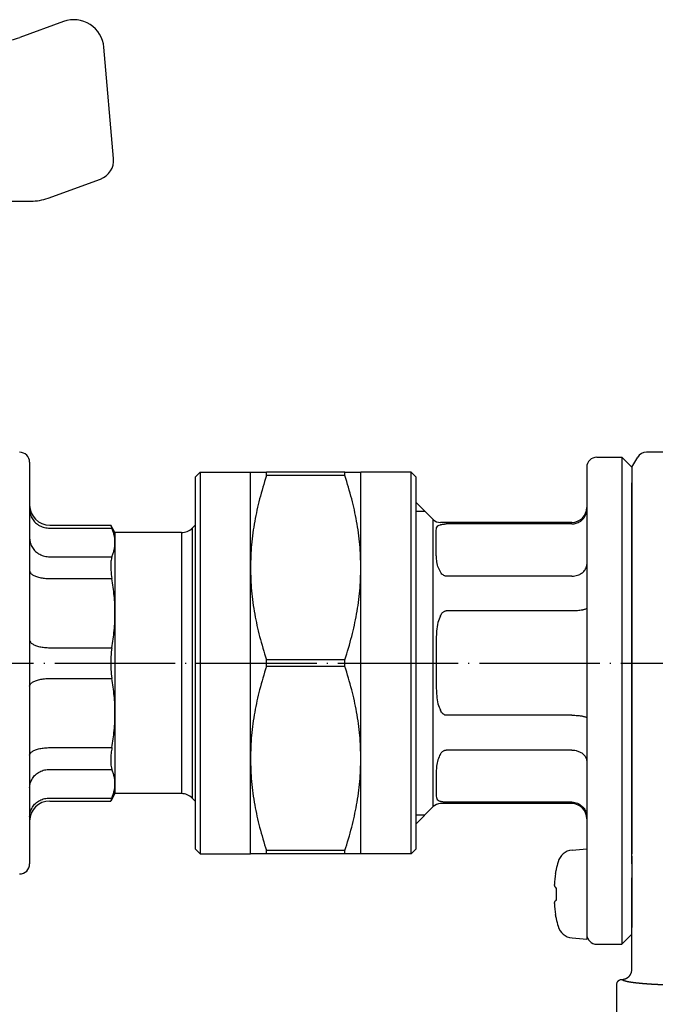
# Model space of a CAD drawing. Units: inches. Extents: x 216 to 1002, y 148 to 722.
# Drawn here: x 334 to 397, y 281 to 379 of the extents above; entities that cross this region are included whole.
import ezdxf

# ---------------------------------------------------------------- set-up
doc = ezdxf.new("R2010")
doc.units = ezdxf.units.IN
doc.linetypes.add('DOT_CENTER', pattern=[14, 12, -1, 0, -1])
doc.layers.add('1', color=7, linetype='Continuous')

msp = doc.modelspace()

# ---------------------------------------------------------------- linework, layer by layer
at = {"color": 3, "linetype": 'Continuous'}
for p, q in [((338.102, 379.14), (333.726, 377.547)), ((343.085, 365.504), (342.116, 376.582)), ((336.548, 361.547), (341.777, 363.451)), ((296.601, 361.246), (334.838, 361.246)), ((391.22, 335.746), (393.72, 335.746)), ((393.72, 335.746), (393.72, 332.999)), ((394.72, 334.746), (393.72, 335.746)), ((394.719, 334.746), (395.297, 335.746)), ((401.391, 336.246), (396.163, 336.246)), ((334.719, 335.246), (334.719, 330.987)), ((390.22, 334.746), (390.22, 287.746)), ((394.719, 334.746), (394.719, 296.259)), ((351.219, 333.746), (351.719, 334.246)), ((351.219, 333.746), (351.219, 296.746)), ((351.719, 334.246), (351.719, 329.496)), ((351.719, 334.246), (356.719, 334.246)), ((356.719, 334.246), (358.307, 334.246)), ((356.719, 324.746), (356.719, 334.246)), ((366.131, 334.246), (358.307, 334.246)), ((358.307, 333.913), (358.307, 334.246)), ((366.131, 333.913), (358.307, 333.913)), ((366.131, 334.246), (367.719, 334.246)), ((366.131, 333.913), (366.131, 334.246)), ((372.719, 334.246), (367.719, 334.246)), ((367.719, 324.746), (367.719, 334.246)), ((373.219, 333.746), (372.719, 334.246)), ((372.719, 296.246), (372.719, 334.246)), ((373.22, 333.746), (372.72, 334.246)), ((372.72, 296.246), (372.72, 334.246)), ((373.219, 296.746), (373.219, 333.746)), ((373.22, 296.746), (373.22, 333.746)), ((393.72, 333.499), (393.72, 287.246)), ((394.719, 315.246), (394.719, 333.196)), ((334.719, 330.987), (334.719, 330.531)), ((334.719, 330.531), (334.719, 327.677)), ((374.927, 329.539), (373.22, 331.246)), ((390.22, 330.746), (390.22, 330.542)), ((351.719, 329.496), (351.719, 324.746)), ((351.719, 329.496), (351.719, 324.746)), ((374.927, 302.868), (374.927, 329.539)), ((336.719, 328.987), (342.791, 328.987)), ((336.719, 328.683), (342.917, 328.683)), ((343.219, 328.246), (342.791, 328.987)), ((350.909, 328.685), (351.219, 328.996)), ((350.909, 328.685), (350.909, 301.806)), ((388.72, 329.246), (375.634, 329.246)), ((388.72, 329.102), (376.22, 329.102)), ((334.719, 327.677), (334.719, 324.43)), ((349.848, 328.246), (343.219, 328.246)), ((343.219, 328.246), (343.219, 327.256)), ((349.848, 328.246), (349.848, 302.246)), ((343.219, 327.255), (343.219, 320.221)), ((336.719, 325.83), (342.917, 325.83)), ((351.719, 324.746), (351.719, 300.996)), ((351.719, 324.746), (351.719, 300.996)), ((356.719, 305.746), (356.719, 324.746)), ((367.719, 305.746), (367.719, 324.746)), ((334.719, 324.43), (334.719, 317.542)), ((336.719, 323.665), (342.917, 323.665)), ((388.72, 323.906), (376.22, 323.906)), ((343.219, 320.221), (343.219, 310.271)), ((388.72, 320.442), (376.22, 320.442)), ((334.719, 317.542), (334.719, 312.95)), ((336.719, 316.776), (342.917, 316.776)), ((366.131, 315.578), (358.307, 315.578)), ((358.307, 314.913), (358.307, 315.578)), ((366.131, 314.913), (358.307, 314.913)), ((366.131, 314.913), (366.131, 315.578)), ((394.719, 297.296), (394.719, 315.246)), ((334.719, 312.95), (334.719, 306.061)), ((336.719, 313.715), (342.917, 313.715)), ((343.219, 310.269), (343.219, 303.235)), ((388.72, 310.05), (376.22, 310.05)), ((334.719, 306.061), (334.719, 302.814)), ((336.719, 306.827), (342.917, 306.827)), ((388.72, 306.586), (376.22, 306.586)), ((356.719, 296.246), (356.719, 305.746)), ((367.719, 296.246), (367.719, 305.746)), ((336.719, 304.662), (342.917, 304.662)), ((343.219, 303.234), (343.219, 302.246)), ((334.719, 302.814), (334.719, 299.961)), ((343.219, 302.246), (342.791, 301.504)), ((349.848, 302.246), (343.219, 302.246)), ((374.927, 300.953), (374.927, 302.868)), ((336.719, 301.809), (342.917, 301.809)), ((336.719, 301.504), (342.791, 301.504)), ((350.909, 301.806), (351.219, 301.496)), ((388.72, 301.246), (375.634, 301.246)), ((388.72, 301.389), (376.22, 301.389)), ((351.719, 300.996), (351.719, 296.246)), ((374.927, 300.953), (373.22, 299.246)), ((334.719, 299.961), (334.719, 299.504)), ((334.719, 299.504), (334.719, 295.246)), ((390.22, 299.95), (390.22, 299.746)), ((394.719, 296.027), (394.719, 297.296)), ((351.219, 296.746), (351.719, 296.246)), ((351.719, 296.246), (356.719, 296.246)), ((358.307, 296.246), (356.719, 296.246)), ((366.131, 296.578), (358.307, 296.578)), ((358.307, 296.246), (358.307, 296.578)), ((366.131, 296.246), (358.307, 296.246)), ((366.131, 296.246), (366.131, 296.578)), ((367.719, 296.246), (366.131, 296.246)), ((372.719, 296.246), (367.719, 296.246)), ((373.219, 296.746), (372.719, 296.246)), ((373.22, 296.746), (372.72, 296.246)), ((388.759, 296.618), (390.22, 296.746)), ((388.759, 296.618), (390.22, 296.746)), ((394.719, 295.246), (394.719, 296.259)), ((394.719, 296.027), (394.719, 293.846)), ((394.719, 295.246), (394.719, 292.246)), ((387.176, 294.712), (387.176, 294.63)), ((387.176, 294.712), (387.176, 294.63)), ((394.719, 292.234), (394.719, 293.846)), ((387.176, 292.877), (387.176, 291.614)), ((387.176, 292.877), (387.176, 291.614)), ((394.719, 292.246), (394.719, 288.92)), ((394.719, 287.777), (394.719, 292.234)), ((387.176, 289.862), (387.176, 289.779)), ((387.176, 289.862), (387.176, 289.779)), ((394.719, 288.567), (394.719, 288.92)), ((394.719, 287.793), (394.719, 288.567)), ((388.759, 287.874), (390.22, 287.746)), ((388.759, 287.874), (390.22, 287.746)), ((394.719, 284.75), (394.719, 287.793)), ((393.719, 283.746), (393.72, 283.746)), ((393.219, 275.246), (393.219, 283.244))]:
    msp.add_line(p, q, dxfattribs=at)
for centre, radius, start, end in [((339.128, 376.321), 3, 5, 110), ((332.016, 382.246), 5, 270, 290), ((333.719, 335.246), 1, 0, 90), ((391.22, 334.746), 1, 90, 180), ((396.163, 335.246), 1, 90, 150), ((336.719, 330.987), 2, 180, 270), ((388.72, 330.746), 1.5, 270, 0), ((375.634, 330.246), 1, 225, 270), ((349.848, 329.746), 1.5, 270, 315), ((349.848, 300.746), 1.5, 45, 90), ((336.719, 299.504), 2, 90, 180), ((375.634, 300.246), 1, 90, 135), ((388.72, 299.746), 1.5, 0, 90), ((388.898, 295.024), 1.6, 95, 164.50603), ((388.898, 295.024), 1.6, 95, 164.50603), ((333.719, 295.246), 1, 270, 0), ((398.92, 292.246), 12, 164.50603, 168.13909), ((398.92, 292.246), 12, 164.50603, 168.13909), ((398.144, 292.544), 11.169, 170.98418, 176.71928), ((398.144, 292.544), 11.169, 170.98418, 176.71928), ((398.144, 291.948), 11.169, 183.28072, 189.01582), ((398.144, 291.948), 11.169, 183.28072, 189.01582), ((398.92, 292.246), 12, 191.86091, 195.49397), ((398.92, 292.246), 12, 191.86091, 195.49397), ((388.898, 289.468), 1.6, 195.49397, 265), ((388.898, 289.468), 1.6, 195.49397, 265)]:
    msp.add_arc(centre, radius, start, end, dxfattribs=at)
for points, knots in [([(358.307, 333.913), (358.07, 333.141), (357.611, 331.647), (357.113, 329.349), (356.782, 327.062), (356.74, 325.511), (356.719, 324.746)], [0, 0, 0, 0, 2.421817, 4.688892, 7.04675, 9.34098, 9.34098, 9.34098, 9.34098]), ([(367.719, 324.746), (367.699, 325.512), (367.657, 327.067), (367.324, 329.355), (366.826, 331.651), (366.368, 333.143), (366.131, 333.913)], [0, 0, 0, 0, 2.298791, 4.661586, 6.924191, 9.340977, 9.340977, 9.340977, 9.340977]), ([(334.719, 330.531), (334.733, 330.369), (334.759, 330.044), (334.971, 329.592), (335.292, 329.205), (335.712, 328.911), (336.198, 328.719), (336.545, 328.695), (336.719, 328.683)], [0, 0, 0, 0, 0.483066, 0.971451, 1.468911, 1.97665, 2.493126, 3.014579, 3.014579, 3.014579, 3.014579]), ([(388.72, 329.102), (388.804, 329.106), (388.951, 329.113), (389.243, 329.181), (389.528, 329.311), (389.791, 329.523), (390.007, 329.775), (390.145, 330.055), (390.211, 330.333), (390.217, 330.472), (390.22, 330.542)], [0, 0, 0, 0, 0.250116, 0.442113, 0.894633, 1.175176, 1.451254, 1.885883, 2.094916, 2.303516, 2.303516, 2.303516, 2.303516]), ([(342.791, 328.987), (342.796, 328.974), (342.807, 328.949), (342.833, 328.885), (342.87, 328.796), (342.901, 328.72), (342.917, 328.683)], [0, 0, 0, 0, 0.0417718, 0.0835435, 0.207007, 0.3293764, 0.3293764, 0.3293764, 0.3293764]), ([(343.219, 327.256), (343.215, 327.375), (343.208, 327.616), (343.147, 327.974), (343.053, 328.332), (342.963, 328.564), (342.917, 328.683)], [0, 0, 0, 0, 0.357621, 0.72122, 1.086188, 1.467396, 1.467396, 1.467396, 1.467396]), ([(375.22, 328.164), (375.221, 328.271), (375.223, 328.454), (375.246, 328.716), (375.39, 328.931), (375.55, 328.986), (375.634, 329.015)], [0, 0, 0, 0, 0.321356, 0.548786, 0.78192, 1.044648, 1.044648, 1.044648, 1.044648]), ([(375.634, 329.015), (375.666, 329.026), (375.739, 329.052), (375.842, 329.073), (375.948, 329.088), (376.036, 329.096), (376.13, 329.101), (376.188, 329.102), (376.22, 329.102)], [0, 0, 0, 0, 0.1011087, 0.2318013, 0.3130701, 0.4232813, 0.4972438, 0.5951836, 0.5951836, 0.5951836, 0.5951836]), ([(334.719, 327.677), (334.733, 327.516), (334.759, 327.191), (334.971, 326.739), (335.292, 326.352), (335.712, 326.058), (336.198, 325.866), (336.545, 325.842), (336.719, 325.83)], [0, 0, 0, 0, 0.483066, 0.971451, 1.468911, 1.97665, 2.493126, 3.014579, 3.014579, 3.014579, 3.014579]), ([(375.22, 326.576), (375.22, 326.65), (375.221, 326.802), (375.222, 327.021), (375.224, 327.237), (375.224, 327.442), (375.224, 327.64), (375.222, 327.826), (375.221, 327.999), (375.22, 328.112), (375.22, 328.164)], [0, 0, 0, 0, 0.223131, 0.453917, 0.657459, 0.870477, 1.071229, 1.249422, 1.430376, 1.588429, 1.588429, 1.588429, 1.588429]), ([(342.917, 325.83), (342.963, 325.948), (343.053, 326.18), (343.147, 326.538), (343.208, 326.896), (343.215, 327.136), (343.219, 327.255)], [0, 0, 0, 0, 0.381202, 0.746165, 1.109284, 1.466433, 1.466433, 1.466433, 1.466433]), ([(343.219, 327.255), (343.219, 327.255), (343.219, 327.255), (343.219, 327.256), (343.219, 327.256), (343.219, 327.256), (343.219, 327.256)], [0, 0, 0, 0, 0.0002410827, 0.0004821653, 0.0007232757, 0.0009645504, 0.0009645504, 0.0009645504, 0.0009645504]), ([(375.22, 326.504), (375.22, 326.51), (375.22, 326.522), (375.22, 326.54), (375.22, 326.558), (375.22, 326.57), (375.22, 326.576)], [0, 0, 0, 0, 0.01791134, 0.03585888, 0.05366039, 0.07149511, 0.07149511, 0.07149511, 0.07149511]), ([(342.917, 325.83), (342.876, 325.684), (342.796, 325.401), (342.787, 324.948), (342.809, 324.371), (342.875, 323.94), (342.917, 323.665)], [0, 0, 0, 0, 0.450843, 0.879881, 1.349716, 2.184495, 2.184495, 2.184495, 2.184495]), ([(375.634, 324.321), (375.546, 324.497), (375.363, 324.861), (375.266, 325.432), (375.225, 325.983), (375.222, 326.327), (375.22, 326.504)], [0, 0, 0, 0, 0.586699, 1.216592, 1.717132, 2.248221, 2.248221, 2.248221, 2.248221]), ([(356.719, 324.746), (356.74, 323.979), (356.782, 322.425), (357.114, 320.136), (357.612, 317.84), (358.07, 316.349), (358.307, 315.578)], [0, 0, 0, 0, 2.298791, 4.661586, 6.924191, 9.340977, 9.340977, 9.340977, 9.340977]), ([(366.131, 315.578), (366.369, 316.35), (366.827, 317.845), (367.325, 320.143), (367.657, 322.429), (367.699, 323.981), (367.719, 324.746)], [0, 0, 0, 0, 2.421817, 4.688892, 7.04675, 9.34098, 9.34098, 9.34098, 9.34098]), ([(388.72, 323.906), (388.784, 323.908), (388.931, 323.912), (389.168, 323.953), (389.47, 324.047), (389.789, 324.226), (390.034, 324.478), (390.156, 324.712), (390.211, 324.895), (390.217, 325.008), (390.22, 325.065)], [0, 0, 0, 0, 0.192118, 0.440131, 0.718007, 1.138322, 1.524183, 1.752694, 1.923822, 2.092677, 2.092677, 2.092677, 2.092677]), ([(334.719, 324.43), (334.736, 324.361), (334.774, 324.201), (335.008, 324.021), (335.324, 323.869), (335.736, 323.755), (336.21, 323.679), (336.546, 323.67), (336.719, 323.665)], [0, 0, 0, 0, 0.209486, 0.481505, 0.836677, 1.268379, 1.756764, 2.275058, 2.275058, 2.275058, 2.275058]), ([(343.219, 320.221), (343.215, 320.508), (343.208, 321.085), (343.148, 321.946), (343.055, 322.808), (342.963, 323.377), (342.917, 323.665)], [0, 0, 0, 0, 0.862331, 1.730824, 2.587443, 3.461384, 3.461384, 3.461384, 3.461384]), ([(376.22, 323.906), (376.194, 323.907), (376.135, 323.91), (376.04, 323.937), (375.945, 323.985), (375.835, 324.066), (375.729, 324.177), (375.664, 324.275), (375.634, 324.321)], [0, 0, 0, 0, 0.0791231, 0.1752049, 0.2935226, 0.3975373, 0.5847503, 0.7494396, 0.7494396, 0.7494396, 0.7494396]), ([(390.22, 320.723), (390.215, 320.707), (390.204, 320.673), (390.135, 320.628), (390.034, 320.586), (389.908, 320.552), (389.742, 320.517), (389.547, 320.488), (389.336, 320.466), (389.147, 320.453), (388.949, 320.444), (388.803, 320.443), (388.72, 320.442)], [0, 0, 0, 0, 0.049026, 0.103907, 0.23686, 0.379879, 0.494305, 0.746723, 0.970574, 1.128472, 1.316759, 1.565262, 1.565262, 1.565262, 1.565262]), ([(342.917, 316.776), (342.963, 317.065), (343.055, 317.635), (343.148, 318.497), (343.208, 319.357), (343.216, 319.934), (343.219, 320.221)], [0, 0, 0, 0, 0.875177, 1.732991, 2.600256, 3.461384, 3.461384, 3.461384, 3.461384]), ([(375.634, 319.94), (375.545, 319.724), (375.347, 319.244), (375.259, 318.477), (375.222, 317.659), (375.221, 317.123), (375.22, 316.834)], [0, 0, 0, 0, 0.697577, 1.553126, 2.291649, 3.159074, 3.159074, 3.159074, 3.159074]), ([(375.634, 319.94), (375.669, 320.005), (375.732, 320.122), (375.844, 320.261), (375.949, 320.352), (376.044, 320.406), (376.132, 320.436), (376.191, 320.44), (376.22, 320.442)], [0, 0, 0, 0, 0.2189837, 0.3991517, 0.5327198, 0.6337375, 0.7238488, 0.8104907, 0.8104907, 0.8104907, 0.8104907]), ([(334.719, 317.542), (334.736, 317.472), (334.774, 317.312), (335.008, 317.133), (335.324, 316.981), (335.736, 316.866), (336.21, 316.791), (336.546, 316.781), (336.719, 316.776)], [0, 0, 0, 0, 0.209486, 0.481505, 0.836677, 1.268379, 1.756764, 2.275058, 2.275058, 2.275058, 2.275058]), ([(342.917, 316.776), (342.875, 316.479), (342.804, 315.971), (342.786, 315.245), (342.804, 314.52), (342.875, 314.012), (342.917, 313.715)], [0, 0, 0, 0, 0.899091, 1.537542, 2.17576, 3.074379, 3.074379, 3.074379, 3.074379]), ([(375.22, 316.834), (375.22, 316.707), (375.221, 316.443), (375.222, 316.051), (375.224, 315.649), (375.224, 315.246), (375.224, 314.843), (375.222, 314.44), (375.221, 314.049), (375.22, 313.784), (375.22, 313.657)], [0, 0, 0, 0, 0.381211, 0.792913, 1.174366, 1.588412, 2.002459, 2.383911, 2.795613, 3.176824, 3.176824, 3.176824, 3.176824]), ([(358.307, 314.913), (358.07, 314.141), (357.611, 312.647), (357.113, 310.349), (356.782, 308.062), (356.74, 306.511), (356.719, 305.746)], [0, 0, 0, 0, 2.421817, 4.688892, 7.04675, 9.34098, 9.34098, 9.34098, 9.34098]), ([(367.719, 305.746), (367.699, 306.512), (367.657, 308.067), (367.324, 310.355), (366.826, 312.651), (366.368, 314.143), (366.131, 314.913)], [0, 0, 0, 0, 2.298791, 4.661586, 6.924191, 9.340977, 9.340977, 9.340977, 9.340977]), ([(334.719, 312.95), (334.736, 313.019), (334.774, 313.179), (335.008, 313.358), (335.324, 313.51), (335.736, 313.625), (336.21, 313.701), (336.546, 313.71), (336.719, 313.715)], [0, 0, 0, 0, 0.209486, 0.481505, 0.836677, 1.268379, 1.756764, 2.275058, 2.275058, 2.275058, 2.275058]), ([(343.219, 310.271), (343.215, 310.558), (343.208, 311.135), (343.148, 311.996), (343.055, 312.858), (342.963, 313.427), (342.917, 313.715)], [0, 0, 0, 0, 0.862331, 1.730824, 2.587443, 3.461384, 3.461384, 3.461384, 3.461384]), ([(375.22, 313.657), (375.22, 313.647), (375.22, 313.628), (375.22, 313.598), (375.22, 313.568), (375.22, 313.549), (375.22, 313.539)], [0, 0, 0, 0, 0.0297625, 0.0593664, 0.0891099, 0.1187017, 0.1187017, 0.1187017, 0.1187017]), ([(375.22, 313.539), (375.222, 313.261), (375.224, 312.745), (375.264, 311.959), (375.355, 311.222), (375.548, 310.76), (375.634, 310.551)], [0, 0, 0, 0, 0.833508, 1.54494, 2.365693, 3.040531, 3.040531, 3.040531, 3.040531]), ([(342.917, 306.827), (342.963, 307.114), (343.055, 307.684), (343.147, 308.545), (343.208, 309.405), (343.215, 309.981), (343.219, 310.269)], [0, 0, 0, 0, 0.873927, 1.730534, 2.597873, 3.459057, 3.459057, 3.459057, 3.459057]), ([(343.219, 310.269), (343.219, 310.269), (343.219, 310.269), (343.219, 310.27), (343.219, 310.27), (343.219, 310.271), (343.219, 310.271)], [0, 0, 0, 0, 0.000582042, 0.001164084, 0.001746127, 0.00232817, 0.00232817, 0.00232817, 0.00232817]), ([(376.22, 310.05), (376.191, 310.051), (376.132, 310.055), (376.044, 310.086), (375.949, 310.139), (375.847, 310.228), (375.734, 310.366), (375.671, 310.484), (375.634, 310.551)], [0, 0, 0, 0, 0.0865734, 0.1766087, 0.2776177, 0.4111781, 0.5808822, 0.8104919, 0.8104919, 0.8104919, 0.8104919]), ([(388.72, 310.05), (388.794, 310.049), (388.939, 310.048), (389.184, 310.037), (389.425, 310.018), (389.635, 309.991), (389.783, 309.966), (389.908, 309.94), (390.034, 309.905), (390.136, 309.863), (390.206, 309.817), (390.216, 309.783), (390.22, 309.769)], [0, 0, 0, 0, 0.220843, 0.43679, 0.734243, 0.945934, 1.070968, 1.185394, 1.328413, 1.461366, 1.522523, 1.565455, 1.565455, 1.565455, 1.565455]), ([(334.719, 306.061), (334.736, 306.131), (334.774, 306.291), (335.008, 306.47), (335.324, 306.622), (335.736, 306.737), (336.21, 306.812), (336.546, 306.822), (336.719, 306.827)], [0, 0, 0, 0, 0.209486, 0.481505, 0.836677, 1.268379, 1.756764, 2.275058, 2.275058, 2.275058, 2.275058]), ([(342.917, 306.827), (342.888, 306.642), (342.82, 306.212), (342.781, 305.585), (342.799, 305.037), (342.887, 304.757), (342.917, 304.662)], [0, 0, 0, 0, 0.559443, 1.305059, 1.887611, 2.184754, 2.184754, 2.184754, 2.184754]), ([(375.634, 306.17), (375.544, 305.989), (375.355, 305.611), (375.261, 305.021), (375.223, 304.452), (375.221, 304.098), (375.22, 303.916)], [0, 0, 0, 0, 0.606166, 1.258895, 1.773306, 2.319539, 2.319539, 2.319539, 2.319539]), ([(375.634, 306.17), (375.664, 306.216), (375.729, 306.315), (375.839, 306.431), (375.951, 306.511), (376.047, 306.556), (376.135, 306.581), (376.194, 306.584), (376.22, 306.586)], [0, 0, 0, 0, 0.1646383, 0.3517546, 0.4768643, 0.5741049, 0.6702674, 0.749451, 0.749451, 0.749451, 0.749451]), ([(388.72, 306.586), (388.784, 306.584), (388.931, 306.579), (389.194, 306.534), (389.495, 306.433), (389.808, 306.246), (390.034, 306.013), (390.156, 305.78), (390.211, 305.597), (390.217, 305.483), (390.22, 305.427)], [0, 0, 0, 0, 0.192118, 0.440131, 0.797878, 1.138573, 1.524434, 1.752945, 1.924073, 2.092928, 2.092928, 2.092928, 2.092928]), ([(356.719, 305.746), (356.74, 304.979), (356.782, 303.425), (357.114, 301.136), (357.612, 298.84), (358.07, 297.349), (358.307, 296.578)], [0, 0, 0, 0, 2.298791, 4.661586, 6.924191, 9.340977, 9.340977, 9.340977, 9.340977]), ([(366.131, 296.578), (366.369, 297.35), (366.827, 298.845), (367.325, 301.143), (367.657, 303.429), (367.699, 304.981), (367.719, 305.746)], [0, 0, 0, 0, 2.421817, 4.688892, 7.04675, 9.34098, 9.34098, 9.34098, 9.34098]), ([(334.719, 302.814), (334.733, 302.976), (334.759, 303.301), (334.971, 303.753), (335.292, 304.14), (335.712, 304.433), (336.198, 304.626), (336.545, 304.65), (336.719, 304.662)], [0, 0, 0, 0, 0.483066, 0.971451, 1.468911, 1.97665, 2.493126, 3.014579, 3.014579, 3.014579, 3.014579]), ([(343.219, 303.235), (343.215, 303.355), (343.208, 303.595), (343.147, 303.953), (343.053, 304.311), (342.963, 304.543), (342.917, 304.662)], [0, 0, 0, 0, 0.357621, 0.72122, 1.086188, 1.467396, 1.467396, 1.467396, 1.467396]), ([(342.917, 301.809), (342.963, 301.927), (343.053, 302.159), (343.147, 302.518), (343.208, 302.875), (343.215, 303.115), (343.219, 303.234)], [0, 0, 0, 0, 0.381202, 0.746165, 1.109284, 1.466433, 1.466433, 1.466433, 1.466433]), ([(343.219, 303.234), (343.219, 303.234), (343.219, 303.235), (343.219, 303.235), (343.219, 303.235), (343.219, 303.235), (343.219, 303.235)], [0, 0, 0, 0, 0.0002410898, 0.0004821795, 0.0007232696, 0.0009643597, 0.0009643597, 0.0009643597, 0.0009643597]), ([(375.22, 303.916), (375.22, 303.841), (375.221, 303.69), (375.222, 303.471), (375.224, 303.255), (375.224, 303.049), (375.224, 302.852), (375.222, 302.665), (375.221, 302.493), (375.22, 302.38), (375.22, 302.327)], [0, 0, 0, 0, 0.223131, 0.453917, 0.657459, 0.870477, 1.071229, 1.249422, 1.430376, 1.588429, 1.588429, 1.588429, 1.588429]), ([(375.22, 302.327), (375.22, 302.323), (375.22, 302.315), (375.22, 302.303), (375.22, 302.292), (375.22, 302.284), (375.22, 302.28)], [0, 0, 0, 0, 0.01192616, 0.0237302, 0.0355293, 0.04720682, 0.04720682, 0.04720682, 0.04720682]), ([(375.22, 302.28), (375.222, 302.179), (375.225, 302.007), (375.252, 301.758), (375.398, 301.558), (375.552, 301.505), (375.634, 301.476)], [0, 0, 0, 0, 0.3025748, 0.5175999, 0.7417352, 0.9978586, 0.9978586, 0.9978586, 0.9978586]), ([(334.719, 299.961), (334.733, 300.123), (334.759, 300.447), (334.971, 300.899), (335.292, 301.286), (335.712, 301.58), (336.198, 301.772), (336.545, 301.797), (336.719, 301.809)], [0, 0, 0, 0, 0.483066, 0.971451, 1.468911, 1.97665, 2.493126, 3.014579, 3.014579, 3.014579, 3.014579]), ([(342.917, 301.809), (342.901, 301.771), (342.87, 301.695), (342.833, 301.607), (342.807, 301.543), (342.796, 301.517), (342.791, 301.504)], [0, 0, 0, 0, 0.1227354, 0.2457884, 0.2875824, 0.3293764, 0.3293764, 0.3293764, 0.3293764]), ([(376.22, 301.389), (376.192, 301.39), (376.134, 301.39), (376.04, 301.395), (375.948, 301.404), (375.842, 301.419), (375.739, 301.44), (375.666, 301.465), (375.634, 301.476)], [0, 0, 0, 0, 0.0857532, 0.1717694, 0.2819913, 0.3632675, 0.4940416, 0.5951838, 0.5951838, 0.5951838, 0.5951838]), ([(388.72, 301.389), (388.784, 301.387), (388.932, 301.382), (389.17, 301.331), (389.476, 301.21), (389.755, 301.012), (390.007, 300.716), (390.149, 300.428), (390.212, 300.15), (390.218, 300.01), (390.22, 299.95)], [0, 0, 0, 0, 0.192324, 0.442113, 0.725582, 1.175158, 1.451235, 1.885864, 2.121865, 2.303477, 2.303477, 2.303477, 2.303477]), ([(387.113, 294.294), (387.118, 294.322), (387.128, 294.378), (387.144, 294.462), (387.16, 294.546), (387.171, 294.602), (387.176, 294.63)], [0, 0, 0, 0, 0.0854767, 0.1709524, 0.2564411, 0.341935, 0.341935, 0.341935, 0.341935]), ([(387.113, 294.294), (387.118, 294.322), (387.128, 294.378), (387.144, 294.462), (387.16, 294.546), (387.171, 294.602), (387.176, 294.63)], [0, 0, 0, 0, 0.0854762, 0.1709524, 0.2564437, 0.341935, 0.341935, 0.341935, 0.341935]), ([(387.113, 292.88), (387.1, 292.904), (387.072, 292.954), (387.039, 293.031), (387.012, 293.107), (386.999, 293.158), (386.994, 293.183)], [0, 0, 0, 0, 0.084987, 0.1688844, 0.2511927, 0.3271483, 0.3271483, 0.3271483, 0.3271483]), ([(387.113, 292.88), (387.1, 292.904), (387.072, 292.954), (387.039, 293.03), (387.012, 293.106), (387, 293.157), (386.994, 293.183)], [0, 0, 0, 0, 0.0844422, 0.1688844, 0.2480163, 0.3271482, 0.3271482, 0.3271482, 0.3271482]), ([(387.113, 292.88), (387.118, 292.879), (387.128, 292.879), (387.144, 292.879), (387.16, 292.878), (387.171, 292.878), (387.176, 292.877)], [0, 0, 0, 0, 0.01489136, 0.03038199, 0.04647405, 0.06316401, 0.06316401, 0.06316401, 0.06316401]), ([(387.176, 292.877), (387.166, 292.878), (387.145, 292.878), (387.124, 292.879), (387.113, 292.88)], [0, 0, 0, 0, 0.03158738, 0.06317414, 0.06317414, 0.06317414, 0.06317414]), ([(387.113, 292.88), (387.118, 292.879), (387.128, 292.879), (387.144, 292.879), (387.16, 292.878), (387.171, 292.878), (387.176, 292.877)], [0, 0, 0, 0, 0.015191, 0.03038199, 0.046773, 0.06316401, 0.06316401, 0.06316401, 0.06316401]), ([(386.994, 291.309), (386.999, 291.333), (387.012, 291.385), (387.039, 291.461), (387.072, 291.538), (387.1, 291.587), (387.113, 291.612)], [0, 0, 0, 0, 0.0759556, 0.1582639, 0.2421613, 0.3271483, 0.3271483, 0.3271483, 0.3271483]), ([(386.994, 291.309), (387, 291.334), (387.012, 291.386), (387.039, 291.462), (387.072, 291.538), (387.1, 291.587), (387.113, 291.612)], [0, 0, 0, 0, 0.0791319, 0.1582638, 0.242706, 0.3271482, 0.3271482, 0.3271482, 0.3271482]), ([(387.176, 291.614), (387.171, 291.614), (387.16, 291.614), (387.144, 291.613), (387.128, 291.612), (387.118, 291.612), (387.113, 291.612)], [0, 0, 0, 0, 0.01668995, 0.03278202, 0.04827264, 0.06316401, 0.06316401, 0.06316401, 0.06316401]), ([(387.176, 291.614), (387.166, 291.614), (387.145, 291.613), (387.124, 291.612), (387.113, 291.612)], [0, 0, 0, 0, 0.03158738, 0.06317414, 0.06317414, 0.06317414, 0.06317414]), ([(387.176, 291.614), (387.171, 291.614), (387.16, 291.614), (387.144, 291.613), (387.128, 291.612), (387.118, 291.612), (387.113, 291.612)], [0, 0, 0, 0, 0.01639101, 0.03278202, 0.04797301, 0.06316401, 0.06316401, 0.06316401, 0.06316401]), ([(387.176, 289.862), (387.171, 289.89), (387.16, 289.945), (387.144, 290.029), (387.128, 290.113), (387.118, 290.17), (387.113, 290.198)], [0, 0, 0, 0, 0.0854932, 0.1709826, 0.2564583, 0.341935, 0.341935, 0.341935, 0.341935]), ([(387.176, 289.862), (387.171, 289.89), (387.16, 289.945), (387.144, 290.029), (387.128, 290.113), (387.118, 290.17), (387.113, 290.198)], [0, 0, 0, 0, 0.0854913, 0.1709826, 0.2564588, 0.341935, 0.341935, 0.341935, 0.341935]), ([(393.72, 283.746), (393.769, 283.748), (393.869, 283.752), (393.968, 283.776), (394.019, 283.792), (394.025, 283.794), (394.03, 283.795), (394.036, 283.797), (394.042, 283.799), (394.047, 283.801), (394.053, 283.803), (394.058, 283.805), (394.064, 283.807), (394.07, 283.809), (394.075, 283.811), (394.081, 283.813), (394.086, 283.816), (394.092, 283.818), (394.097, 283.82), (394.103, 283.822), (394.108, 283.825), (394.114, 283.827), (394.119, 283.829), (394.125, 283.832), (394.13, 283.834), (394.135, 283.837), (394.141, 283.839), (394.146, 283.842), (394.152, 283.844), (394.157, 283.847), (394.162, 283.849), (394.168, 283.852), (394.173, 283.855), (394.178, 283.857), (394.183, 283.86), (394.19, 283.864), (394.197, 283.867), (394.205, 283.872), (394.213, 283.876), (394.221, 283.881), (394.229, 283.886), (394.237, 283.891), (394.245, 283.896), (394.253, 283.901), (394.261, 283.906), (394.269, 283.911), (394.277, 283.916), (394.284, 283.921), (394.292, 283.926), (394.3, 283.932), (394.307, 283.937), (394.315, 283.943), (394.322, 283.948), (394.329, 283.954), (394.337, 283.96), (394.344, 283.966), (394.351, 283.971), (394.359, 283.977), (394.366, 283.983), (394.373, 283.99), (394.38, 283.996), (394.387, 284.002), (394.394, 284.008), (394.401, 284.014), (394.407, 284.021), (394.414, 284.027), (394.421, 284.034), (394.427, 284.04), (394.433, 284.046), (394.438, 284.051), (394.443, 284.057), (394.449, 284.063), (394.454, 284.068), (394.459, 284.074), (394.464, 284.08), (394.469, 284.085), (394.474, 284.091), (394.479, 284.097), (394.484, 284.103), (394.489, 284.109), (394.494, 284.115), (394.499, 284.121), (394.504, 284.127), (394.509, 284.133), (394.513, 284.139), (394.518, 284.145), (394.522, 284.151), (394.527, 284.158), (394.532, 284.164), (394.536, 284.17), (394.54, 284.176), (394.545, 284.183), (394.549, 284.189), (394.553, 284.196), (394.558, 284.202), (394.562, 284.208), (394.566, 284.215), (394.57, 284.222), (394.574, 284.228), (394.578, 284.235), (394.582, 284.241), (394.585, 284.248), (394.589, 284.254), (394.593, 284.261), (394.597, 284.268), (394.6, 284.274), (394.604, 284.281), (394.607, 284.288), (394.611, 284.294), (394.614, 284.301), (394.617, 284.308), (394.621, 284.315), (394.624, 284.322), (394.627, 284.329), (394.63, 284.335), (394.633, 284.342), (394.636, 284.349), (394.639, 284.356), (394.642, 284.363), (394.645, 284.37), (394.648, 284.377), (394.651, 284.384), (394.653, 284.391), (394.656, 284.398), (394.659, 284.406), (394.661, 284.413), (394.664, 284.42), (394.666, 284.427), (394.669, 284.434), (394.671, 284.441), (394.673, 284.449), (394.689, 284.501), (394.713, 284.601), (394.717, 284.7), (394.719, 284.75)], [0, 0, 0, 0, 0.148886, 0.297772, 0.303716, 0.30966, 0.315604, 0.321548, 0.327492, 0.333435, 0.339378, 0.345322, 0.351265, 0.357208, 0.36315, 0.369093, 0.375036, 0.380979, 0.386922, 0.392865, 0.398813, 0.404762, 0.41071, 0.416659, 0.422607, 0.428555, 0.434504, 0.440452, 0.446401, 0.45235, 0.458299, 0.464248, 0.470198, 0.476147, 0.482096, 0.488046, 0.497369, 0.506692, 0.516015, 0.525338, 0.534661, 0.543985, 0.553308, 0.562632, 0.571958, 0.581284, 0.590609, 0.599935, 0.609261, 0.618586, 0.627912, 0.637238, 0.646566, 0.655894, 0.665222, 0.674551, 0.683879, 0.693207, 0.702536, 0.711864, 0.721191, 0.730517, 0.739844, 0.749171, 0.758497, 0.767824, 0.77715, 0.786476, 0.794177, 0.801878, 0.809578, 0.817279, 0.82498, 0.83268, 0.840381, 0.848081, 0.855782, 0.863482, 0.871182, 0.878882, 0.886583, 0.894283, 0.901983, 0.909683, 0.917381, 0.925079, 0.932777, 0.940475, 0.948173, 0.955871, 0.963569, 0.971267, 0.978965, 0.986663, 0.994361, 1.002059, 1.009756, 1.017454, 1.025152, 1.03285, 1.040426, 1.048001, 1.055576, 1.063152, 1.070727, 1.078303, 1.085878, 1.093454, 1.101029, 1.108604, 1.116179, 1.123755, 1.13133, 1.138905, 1.146481, 1.154056, 1.161627, 1.169198, 1.176768, 1.184339, 1.191909, 1.19948, 1.20705, 1.21462, 1.222191, 1.229761, 1.237332, 1.244902, 1.252473, 1.260045, 1.267616, 1.275188, 1.42407, 1.572952, 1.572952, 1.572952, 1.572952]), ([(393.219, 283.244), (393.221, 283.277), (393.225, 283.342), (393.245, 283.407), (393.258, 283.439), (393.259, 283.441), (393.261, 283.444), (393.262, 283.447), (393.263, 283.45), (393.264, 283.453), (393.266, 283.455), (393.267, 283.458), (393.268, 283.461), (393.27, 283.464), (393.271, 283.467), (393.272, 283.469), (393.274, 283.472), (393.275, 283.475), (393.277, 283.478), (393.278, 283.48), (393.279, 283.483), (393.281, 283.486), (393.282, 283.488), (393.284, 283.491), (393.285, 283.494), (393.287, 283.496), (393.289, 283.499), (393.29, 283.502), (393.292, 283.504), (393.293, 283.507), (393.295, 283.51), (393.297, 283.512), (393.298, 283.515), (393.3, 283.517), (393.302, 283.52), (393.303, 283.523), (393.305, 283.525), (393.307, 283.528), (393.308, 283.53), (393.31, 283.533), (393.312, 283.535), (393.314, 283.538), (393.316, 283.54), (393.317, 283.543), (393.319, 283.545), (393.321, 283.548), (393.323, 283.55), (393.325, 283.552), (393.327, 283.555), (393.329, 283.557), (393.33, 283.56), (393.332, 283.562), (393.334, 283.564), (393.336, 283.567), (393.338, 283.569), (393.34, 283.572), (393.342, 283.574), (393.344, 283.576), (393.346, 283.578), (393.348, 283.581), (393.351, 283.583), (393.353, 283.585), (393.355, 283.588), (393.357, 283.59), (393.359, 283.592), (393.361, 283.594), (393.363, 283.596), (393.365, 283.599), (393.368, 283.601), (393.37, 283.603), (393.372, 283.605), (393.374, 283.607), (393.376, 283.609), (393.379, 283.611), (393.381, 283.614), (393.383, 283.616), (393.385, 283.618), (393.388, 283.62), (393.39, 283.622), (393.392, 283.624), (393.395, 283.626), (393.397, 283.628), (393.399, 283.63), (393.402, 283.632), (393.404, 283.634), (393.406, 283.636), (393.409, 283.637), (393.411, 283.639), (393.414, 283.641), (393.416, 283.643), (393.419, 283.645), (393.421, 283.647), (393.424, 283.649), (393.426, 283.651), (393.429, 283.652), (393.431, 283.654), (393.434, 283.656), (393.436, 283.658), (393.439, 283.659), (393.441, 283.661), (393.444, 283.663), (393.446, 283.664), (393.449, 283.666), (393.451, 283.668), (393.454, 283.669), (393.457, 283.671), (393.459, 283.673), (393.462, 283.674), (393.465, 283.676), (393.467, 283.677), (393.47, 283.679), (393.473, 283.68), (393.475, 283.682), (393.478, 283.683), (393.481, 283.685), (393.483, 283.686), (393.486, 283.688), (393.489, 283.689), (393.491, 283.691), (393.494, 283.692), (393.497, 283.693), (393.5, 283.695), (393.502, 283.696), (393.505, 283.698), (393.508, 283.699), (393.511, 283.7), (393.514, 283.701), (393.516, 283.703), (393.519, 283.704), (393.522, 283.705), (393.525, 283.706), (393.557, 283.72), (393.621, 283.74), (393.687, 283.744), (393.719, 283.746)], [0, 0, 0, 0, 0.0980372, 0.1960745, 0.1991506, 0.2022266, 0.2053024, 0.2083782, 0.2114536, 0.214529, 0.2176045, 0.22068, 0.223755, 0.22683, 0.229905, 0.2329801, 0.2360552, 0.2391303, 0.2422055, 0.2452806, 0.2483563, 0.251432, 0.2545077, 0.2575834, 0.2606591, 0.2637347, 0.2668104, 0.2698861, 0.2729619, 0.2760377, 0.2791135, 0.2821894, 0.2852652, 0.288341, 0.2914169, 0.2944927, 0.2975684, 0.3006441, 0.3037198, 0.3067955, 0.3098712, 0.3129469, 0.3160226, 0.3190984, 0.322174, 0.3252497, 0.3283254, 0.331401, 0.3344767, 0.3375524, 0.3406281, 0.3437037, 0.3467791, 0.3498544, 0.3529298, 0.3560051, 0.3590804, 0.3621558, 0.3652311, 0.3683065, 0.3713818, 0.3744571, 0.3775324, 0.3806078, 0.3836831, 0.3867584, 0.3898337, 0.392909, 0.3959823, 0.3990556, 0.4021289, 0.4052023, 0.4082756, 0.4113489, 0.4144222, 0.4174955, 0.4205688, 0.4236421, 0.4267155, 0.4297888, 0.4328621, 0.4359354, 0.4390088, 0.4420821, 0.4451557, 0.4482294, 0.4513031, 0.4543767, 0.4574504, 0.460524, 0.4635977, 0.4666713, 0.469745, 0.4728187, 0.4758924, 0.4789661, 0.4820398, 0.4851135, 0.4881871, 0.4912608, 0.4943346, 0.4974083, 0.500482, 0.5035557, 0.5066294, 0.5097031, 0.5127768, 0.5158505, 0.5189241, 0.5219976, 0.5250711, 0.5281447, 0.5312182, 0.5342918, 0.5373654, 0.540439, 0.543512, 0.546585, 0.5496581, 0.5527311, 0.555804, 0.5588769, 0.5619498, 0.5650227, 0.5680961, 0.5711695, 0.5742428, 0.5773161, 0.5803898, 0.5834634, 0.5865373, 0.5896114, 0.6877999, 0.7859885, 0.7859885, 0.7859885, 0.7859885]), ([(400.719, 283.141), (400.695, 283.141), (400.646, 283.141), (400.589, 283.141), (400.545, 283.141), (400.517, 283.141), (400.489, 283.141), (400.46, 283.141), (400.432, 283.141), (400.404, 283.142), (400.375, 283.142), (400.347, 283.142), (400.319, 283.142), (400.29, 283.142), (400.262, 283.142), (400.233, 283.142), (400.205, 283.143), (400.177, 283.143), (400.148, 283.143), (400.12, 283.143), (400.092, 283.143), (400.063, 283.144), (400.035, 283.144), (400.007, 283.144), (399.978, 283.144), (399.95, 283.145), (399.922, 283.145), (399.893, 283.145), (399.865, 283.146), (399.836, 283.146), (399.808, 283.146), (399.78, 283.147), (399.751, 283.147), (399.723, 283.147), (399.695, 283.148), (399.666, 283.148), (399.638, 283.148), (399.611, 283.149), (399.583, 283.149), (399.555, 283.149), (399.527, 283.15), (399.499, 283.15), (399.471, 283.151), (399.443, 283.151), (399.415, 283.152), (399.387, 283.152), (399.359, 283.153), (399.332, 283.153), (399.304, 283.154), (399.276, 283.154), (399.248, 283.155), (399.22, 283.155), (399.192, 283.156), (399.164, 283.156), (399.136, 283.157), (399.108, 283.157), (399.08, 283.158), (399.053, 283.159), (399.025, 283.159), (398.997, 283.16), (398.969, 283.16), (398.941, 283.161), (398.913, 283.162), (398.885, 283.162), (398.857, 283.163), (398.829, 283.164), (398.802, 283.164), (398.772, 283.165), (398.74, 283.166), (398.706, 283.167), (398.672, 283.168), (398.639, 283.169), (398.605, 283.17), (398.571, 283.171), (398.537, 283.171), (398.503, 283.172), (398.47, 283.173), (398.436, 283.174), (398.402, 283.175), (398.368, 283.177), (398.334, 283.178), (398.301, 283.179), (398.267, 283.18), (398.233, 283.181), (398.199, 283.182), (398.166, 283.183), (398.132, 283.184), (398.098, 283.185), (398.064, 283.187), (398.031, 283.188), (397.997, 283.189), (397.963, 283.19), (397.929, 283.192), (397.895, 283.193), (397.862, 283.194), (397.828, 283.196), (397.794, 283.197), (397.76, 283.198), (397.727, 283.2), (397.694, 283.201), (397.662, 283.202), (397.631, 283.204), (397.6, 283.205), (397.569, 283.207), (397.537, 283.208), (397.506, 283.209), (397.475, 283.211), (397.444, 283.212), (397.413, 283.214), (397.382, 283.215), (397.351, 283.217), (397.32, 283.218), (397.289, 283.22), (397.258, 283.221), (397.227, 283.223), (397.196, 283.224), (397.164, 283.226), (397.133, 283.227), (397.102, 283.229), (397.071, 283.231), (397.04, 283.232), (397.009, 283.234), (396.978, 283.236), (396.947, 283.238), (396.916, 283.239), (396.885, 283.241), (396.854, 283.243), (396.823, 283.245), (396.792, 283.246), (396.761, 283.248), (396.729, 283.25), (396.7, 283.252), (396.671, 283.254), (396.643, 283.255), (396.615, 283.257), (396.587, 283.259), (396.56, 283.261), (396.532, 283.263), (396.504, 283.264), (396.476, 283.266), (396.449, 283.268), (396.421, 283.27), (396.393, 283.272), (396.365, 283.274), (396.338, 283.276), (396.31, 283.278), (396.282, 283.28), (396.254, 283.282), (396.227, 283.284), (396.199, 283.286), (396.171, 283.288), (396.143, 283.29), (396.116, 283.292), (396.088, 283.294), (396.06, 283.296), (396.032, 283.298), (396.005, 283.301), (395.977, 283.303), (395.949, 283.305), (395.922, 283.307), (395.894, 283.31), (395.866, 283.312), (395.838, 283.314), (395.812, 283.317), (395.786, 283.319), (395.761, 283.321), (395.737, 283.323), (395.712, 283.325), (395.688, 283.328), (395.663, 283.33), (395.638, 283.332), (395.614, 283.335), (395.589, 283.337), (395.564, 283.339), (395.54, 283.342), (395.515, 283.344), (395.491, 283.346), (395.466, 283.349), (395.441, 283.351), (395.417, 283.354), (395.392, 283.356), (395.368, 283.359), (395.343, 283.362), (395.318, 283.364), (395.294, 283.367), (395.269, 283.369), (395.244, 283.372), (395.22, 283.375), (395.195, 283.378), (395.171, 283.38), (395.146, 283.383), (395.121, 283.386), (395.097, 283.389), (395.072, 283.392), (395.048, 283.394), (395.025, 283.397), (395.004, 283.4), (394.984, 283.402), (394.965, 283.404), (394.946, 283.407), (394.926, 283.409), (394.907, 283.412), (394.887, 283.414), (394.868, 283.417), (394.849, 283.419), (394.829, 283.422), (394.81, 283.424), (394.791, 283.427), (394.771, 283.43), (394.752, 283.432), (394.733, 283.435), (394.713, 283.438), (394.694, 283.44), (394.675, 283.443), (394.656, 283.446), (394.637, 283.449), (394.617, 283.452), (394.598, 283.455), (394.579, 283.458), (394.56, 283.461), (394.541, 283.465), (394.522, 283.468), (394.502, 283.471), (394.483, 283.475), (394.464, 283.478), (394.445, 283.481), (394.426, 283.485), (394.409, 283.488), (394.395, 283.491), (394.384, 283.493), (394.372, 283.495), (394.36, 283.498), (394.349, 283.5), (394.337, 283.503), (394.326, 283.505), (394.314, 283.507), (394.303, 283.51), (394.291, 283.512), (394.279, 283.515), (394.268, 283.517), (394.256, 283.52), (394.245, 283.522), (394.233, 283.525), (394.222, 283.527), (394.21, 283.53), (394.199, 283.533), (394.187, 283.535), (394.175, 283.538), (394.164, 283.541), (394.152, 283.543), (394.14, 283.546), (394.129, 283.549), (394.117, 283.552), (394.105, 283.554), (394.094, 283.557), (394.082, 283.56), (394.071, 283.563), (394.059, 283.566), (394.047, 283.568), (393.999, 283.58), (393.917, 283.601), (393.8, 283.649), (393.747, 283.713), (393.72, 283.746)], [0, 0, 0, 0, 0.072743, 0.145485, 0.173841, 0.202198, 0.230554, 0.25891, 0.287267, 0.315623, 0.34398, 0.372336, 0.400692, 0.429049, 0.457405, 0.485761, 0.514118, 0.542474, 0.570831, 0.599187, 0.627543, 0.6559, 0.684256, 0.712613, 0.740969, 0.769325, 0.797682, 0.826038, 0.854395, 0.882751, 0.911107, 0.939464, 0.96782, 0.996177, 1.024533, 1.052889, 1.080792, 1.108694, 1.136596, 1.164499, 1.192401, 1.220303, 1.248206, 1.276108, 1.30401, 1.331913, 1.359815, 1.387718, 1.41562, 1.443522, 1.471425, 1.499327, 1.52723, 1.555132, 1.583035, 1.610937, 1.63884, 1.666742, 1.694645, 1.722548, 1.75045, 1.778353, 1.806256, 1.834158, 1.862061, 1.889963, 1.917866, 1.945769, 1.979562, 2.013356, 2.047149, 2.080943, 2.114737, 2.14853, 2.182324, 2.216117, 2.249911, 2.283705, 2.317498, 2.351292, 2.385085, 2.418879, 2.452673, 2.486466, 2.520259, 2.554051, 2.587844, 2.621636, 2.655429, 2.689221, 2.723014, 2.756806, 2.790599, 2.824391, 2.858184, 2.891976, 2.925769, 2.959562, 2.993354, 3.027147, 3.058262, 3.089378, 3.120493, 3.151609, 3.182724, 3.21384, 3.244955, 3.276071, 3.307186, 3.338302, 3.369418, 3.400533, 3.431649, 3.462764, 3.49388, 3.524995, 3.556115, 3.587234, 3.618353, 3.649473, 3.680592, 3.711711, 3.742831, 3.77395, 3.805069, 3.836189, 3.867308, 3.898428, 3.929547, 3.960666, 3.991786, 4.022905, 4.050728, 4.078551, 4.106374, 4.134197, 4.16202, 4.189842, 4.217665, 4.245488, 4.273311, 4.301134, 4.328957, 4.356779, 4.384602, 4.412425, 4.440248, 4.468071, 4.495882, 4.523693, 4.551504, 4.579315, 4.607126, 4.634937, 4.662748, 4.690559, 4.71837, 4.746181, 4.773992, 4.801803, 4.829614, 4.857425, 4.885236, 4.913047, 4.93777, 4.962494, 4.987218, 5.011941, 5.036665, 5.061388, 5.086112, 5.110835, 5.135558, 5.160282, 5.185005, 5.209728, 5.234451, 5.259175, 5.283898, 5.308621, 5.333381, 5.35814, 5.382899, 5.407659, 5.432418, 5.457178, 5.481937, 5.506696, 5.531457, 5.556217, 5.580977, 5.605737, 5.630498, 5.655258, 5.680018, 5.704779, 5.724298, 5.743817, 5.763336, 5.782855, 5.802374, 5.821893, 5.841412, 5.860931, 5.880448, 5.899966, 5.919483, 5.939, 5.958517, 5.978035, 5.997552, 6.017069, 6.036494, 6.055919, 6.075344, 6.094769, 6.114194, 6.133619, 6.153044, 6.172469, 6.191901, 6.211332, 6.230764, 6.250196, 6.269628, 6.289059, 6.308491, 6.327923, 6.339741, 6.35156, 6.363378, 6.375197, 6.387014, 6.398832, 6.41065, 6.422467, 6.434269, 6.44607, 6.457872, 6.469673, 6.481477, 6.493281, 6.505085, 6.516889, 6.528832, 6.540774, 6.552717, 6.564659, 6.576591, 6.588523, 6.600457, 6.612391, 6.624369, 6.636347, 6.648319, 6.660292, 6.672294, 6.684292, 6.696307, 6.708334, 6.83157, 6.952792, 7.077879, 7.077879, 7.077879, 7.077879])]:
    msp.add_open_spline(points, degree=3, knots=knots, dxfattribs=at)
for points in [[(387.176, 292.877), (387.166, 292.878), (387.145, 292.878), (387.124, 292.879), (387.113, 292.88)], [(387.176, 291.614), (387.166, 291.614), (387.145, 291.613), (387.124, 291.612), (387.113, 291.612)], [(393.219, 283.244), (393.219, 283.244), (393.219, 283.244), (393.219, 283.244), (393.219, 283.244)], [(393.219, 283.244), (393.219, 283.244), (393.219, 283.244), (393.219, 283.244), (393.219, 283.244)]]:
    msp.add_open_spline(points, degree=3, dxfattribs=at)
at = {"layer": '1', "color": 3, "linetype": 'Continuous'}
for p, q in [((373.22, 330.391), (374.075, 330.391)), ((374.075, 300.1), (373.22, 300.1)), ((394.72, 288.246), (393.72, 287.246)), ((391.22, 287.246), (393.72, 287.246))]:
    msp.add_line(p, q, dxfattribs=at)
at = {"layer": '1', "color": 1, "linetype": 'DOT_CENTER'}
msp.add_line((266.719, 315.246), (706.719, 315.246), dxfattribs=at)
at = {"layer": '1', "color": 3, "linetype": 'Continuous'}
for centre, radius, start, end in [((341.093, 365.33), 2, 290, 5), ((334.838, 366.246), 5, 270, 290), ((391.22, 288.246), 1, 180, 270)]:
    msp.add_arc(centre, radius, start, end, dxfattribs=at)

doc.saveas('drawing.dxf')
